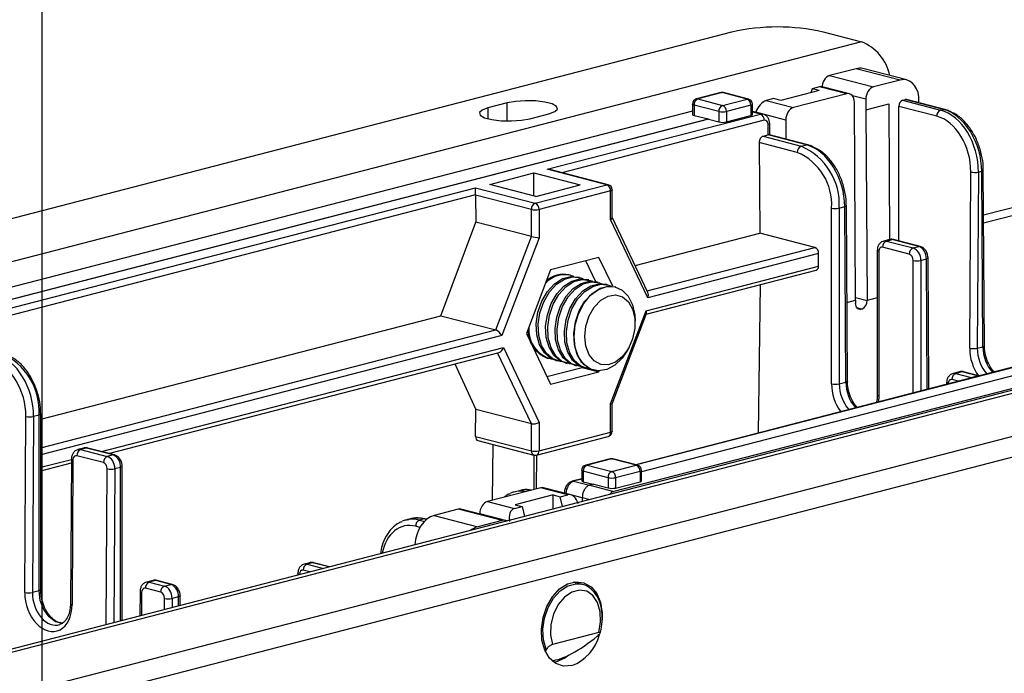
# Model space of a CAD drawing. Extents: x 0 to 5940, y 0 to 4200.
# Drawn here: x 878 to 969, y 3003 to 3063 of the extents above; entities that cross this region are included whole.
import ezdxf

# ---------------------------------------------------------------- set-up
doc = ezdxf.new("R2010")
doc.units = 0
doc.header["$LTSCALE"] = 20
doc.layers.get('0').update_dxf_attribs({"linetype": 'CONTINUOUS'})
doc.layers.add('DOLD_REFERENS_RAM___LINJER', color=1, linetype='CONTINUOUS')

msp = doc.modelspace()

# ---------------------------------------------------------------- linework, layer by layer
at = {"color": 7, "linetype": 'CONTINUOUS'}
for p, q in [((570.675, 2965.457), (944.028, 3062.088)), ((952.513, 3062.088), (956.048, 3061.172)), ((956.048, 3061.172), (574.211, 2962.346)), ((955.571, 3058.682), (953.097, 3058.042)), ((959.637, 3057.63), (955.571, 3058.682)), ((960.265, 3057.635), (956.199, 3058.687)), ((953.097, 3058.042), (957.162, 3056.989)), ((959.637, 3057.63), (957.162, 3056.989)), ((943.014, 3056.457), (940.751, 3055.871)), ((943.139, 3056.456), (940.877, 3055.87)), ((945.437, 3055.861), (943.139, 3056.456)), ((945.563, 3055.862), (943.265, 3056.457)), ((952.124, 3056.646), (948.588, 3055.731)), ((951.47, 3056.816), (951.366, 3056.45)), ((952.177, 3056.999), (951.47, 3056.816)), ((952.124, 3056.646), (951.47, 3056.816)), ((954.688, 3056.349), (952.177, 3056.999)), ((954.939, 3056.351), (952.411, 3057.005)), ((923.168, 3055.499), (921.4, 3055.042)), ((940.877, 3055.87), (943.175, 3055.276)), ((943.175, 3055.276), (945.437, 3055.861)), ((947.935, 3055.9), (947.228, 3055.717)), ((947.228, 3055.717), (949.738, 3055.068)), ((948.588, 3055.731), (947.935, 3055.9)), ((954.688, 3056.349), (949.738, 3055.068)), ((955.518, 3037.182), (955.401, 3055.564)), ((956.462, 3055.839), (956.468, 3054.871)), ((959.869, 3055.752), (960.122, 3055.817)), ((959.869, 3055.752), (963.404, 3054.837)), ((963.658, 3054.902), (960.122, 3055.817)), ((963.783, 3054.903), (960.248, 3055.818)), ((940.377, 3054.75), (874.312, 3037.651)), ((940.377, 3055.387), (940.377, 3054.429)), ((942.821, 3054.701), (940.523, 3055.296)), ((940.523, 3055.296), (940.523, 3054.34)), ((942.821, 3054.701), (942.821, 3053.735)), ((945.791, 3055.287), (943.528, 3054.701)), ((943.528, 3054.701), (943.528, 3053.735)), ((945.791, 3055.287), (945.791, 3054.321)), ((945.937, 3054.412), (945.937, 3055.378)), ((946.935, 3054.461), (945.937, 3054.719)), ((949.037, 3053.917), (946.263, 3054.635)), ((946.263, 3054.635), (946.263, 3054.635)), ((956.468, 3054.871), (958.589, 3055.42)), ((956.468, 3054.871), (956.579, 3037.166)), ((958.589, 3055.42), (958.669, 3042.804)), ((958.589, 3055.42), (958.668, 3042.804)), ((959.518, 3042.688), (959.518, 3055.181)), ((963.051, 3054.266), (959.518, 3055.181)), ((963.404, 3054.837), (963.658, 3054.902)), ((875.13, 3036.745), (941.849, 3054.013)), ((941.849, 3053.987), (875.13, 3036.719)), ((925.289, 3054.035), (927.057, 3054.492)), ((926.899, 3049.338), (946.684, 3054.459)), ((940.523, 3054.34), (941.849, 3054.013)), ((941.849, 3054.013), (941.849, 3053.987)), ((941.849, 3053.987), (942.821, 3053.735)), ((943.528, 3053.735), (945.791, 3054.321)), ((949.037, 3053.917), (949.048, 3052.136)), ((947.407, 3052.526), (947.394, 3053.501)), ((947.554, 3052.523), (947.541, 3053.594)), ((946.571, 3051.825), (946.625, 3043.409)), ((950.104, 3050.911), (946.571, 3051.825)), ((946.922, 3052.401), (947.407, 3052.526)), ((946.922, 3052.401), (950.457, 3051.486)), ((950.945, 3051.612), (947.41, 3052.527)), ((951.071, 3051.613), (947.511, 3052.534)), ((950.457, 3051.486), (950.945, 3051.612)), ((932.423, 3047.908), (926.899, 3049.338)), ((932.548, 3047.909), (927.149, 3049.307)), ((966.101, 3032.738), (966.205, 3049.089)), ((966.912, 3049.085), (966.808, 3032.734)), ((966.912, 3049.085), (967.221, 3049.165)), ((967.325, 3032.868), (967.221, 3049.165)), ((967.472, 3032.963), (967.368, 3049.259)), ((921.562, 3047.94), (925.657, 3049)), ((925.657, 3049), (929.948, 3047.89)), ((925.657, 3046.88), (925.657, 3049)), ((872.188, 3035.178), (920.257, 3047.619)), ((920.257, 3047.619), (925.782, 3046.189)), ((920.257, 3046.957), (920.257, 3047.619)), ((925.852, 3046.83), (921.562, 3047.94)), ((925.782, 3046.189), (932.423, 3047.908)), ((925.852, 3046.83), (929.948, 3047.89)), ((932.777, 3047.334), (926.135, 3045.615)), ((932.777, 3044.693), (932.777, 3047.334)), ((932.923, 3044.876), (932.923, 3047.425)), ((920.257, 3046.957), (872.541, 3034.607)), ((920.257, 3046.953), (920.273, 3044.438)), ((925.428, 3045.615), (920.257, 3046.953)), ((925.428, 3043.104), (925.428, 3045.615)), ((926.135, 3045.615), (926.135, 3042.975)), ((953.286, 3029.417), (953.286, 3045.741)), ((953.993, 3045.741), (954.509, 3045.874)), ((953.993, 3045.741), (953.993, 3029.417)), ((954.613, 3029.578), (954.509, 3045.874)), ((954.759, 3029.673), (954.655, 3045.969)), ((970.922, 3045.988), (967.394, 3045.075)), ((936.233, 3037.41), (932.777, 3044.693)), ((936.246, 3037.894), (932.923, 3044.898)), ((970.424, 3045.127), (967.399, 3044.344)), ((917.017, 3035.745), (920.273, 3044.438)), ((925.428, 3043.104), (920.273, 3044.438)), ((1025.05, 3043.063), (643.212, 2944.236)), ((644.214, 2944.227), (1026.052, 3043.054)), ((922.121, 3034.424), (925.428, 3043.104)), ((926.135, 3042.975), (922.679, 3033.902)), ((935.051, 3040.413), (946.625, 3043.409)), ((951.73, 3042.087), (946.625, 3043.409)), ((958.658, 3042.815), (958.126, 3042.677)), ((958.377, 3042.675), (958.908, 3042.813)), ((958.377, 3042.675), (960.852, 3042.035)), ((961.383, 3042.172), (958.908, 3042.813)), ((961.508, 3042.173), (959.033, 3042.814)), ((957.523, 3041.801), (957.523, 3028.374)), ((960.498, 3041.46), (958.023, 3042.101)), ((960.852, 3042.035), (961.383, 3042.172)), ((931.701, 3041.164), (927.21, 3040.002)), ((931.413, 3038.895), (930.486, 3040.849)), ((932.976, 3038.478), (931.701, 3041.164)), ((952.083, 3041.513), (936.233, 3037.41)), ((952.083, 3040.354), (952.083, 3041.513)), ((957.67, 3041.709), (957.67, 3028.283)), ((961.559, 3040.886), (962.093, 3041.024)), ((962.317, 3028.949), (962.24, 3041.119)), ((1029.588, 3039.943), (656.235, 2943.312)), ((927.21, 3040.002), (924.965, 3034.108)), ((936.069, 3036.209), (952.083, 3040.354)), ((936.091, 3035.881), (951.855, 3039.961)), ((929.023, 3039.514), (928.902, 3039.545)), ((929.893, 3039.289), (929.707, 3039.337)), ((930.763, 3039.063), (930.577, 3039.112)), ((931.634, 3038.838), (931.447, 3038.886)), ((932.504, 3038.613), (932.317, 3038.661)), ((1007.562, 3038.702), (933.066, 3019.421)), ((933.228, 3038.426), (933.188, 3038.436)), ((1002.023, 3038.439), (935.658, 3021.262)), ((946.645, 3038.613), (946.469, 3024.847)), ((1029.588, 3038.011), (656.235, 2941.38)), ((955.518, 3037.182), (955.518, 3036.892)), ((956.084, 3036.362), (956.013, 3036.344)), ((879.893, 3026.137), (917.017, 3035.745)), ((917.017, 3035.745), (922.121, 3034.424)), ((932.777, 3027.566), (936.069, 3036.209)), ((932.923, 3027.565), (936.113, 3035.938)), ((935.054, 3035.033), (935.054, 3035.285)), ((924.965, 3034.108), (927.21, 3029.376)), ((922.842, 3032.786), (926.135, 3025.847)), ((934.344, 3032.541), (934.466, 3032.762)), ((977.169, 3032.793), (935.125, 3021.911)), ((966.808, 3032.734), (967.325, 3032.868)), ((886.177, 3022.963), (922.423, 3032.344)), ((926.898, 3031.8), (927.018, 3031.769)), ((918.327, 3031.283), (920.283, 3027.049)), ((926.87, 3030.094), (930.146, 3030.941)), ((927.702, 3031.592), (927.889, 3031.544)), ((928.572, 3031.367), (928.759, 3031.319)), ((929.443, 3031.142), (929.629, 3031.093)), ((930.146, 3030.941), (930.155, 3030.965)), ((930.146, 3030.941), (931.701, 3030.539)), ((930.313, 3030.916), (930.499, 3030.868)), ((927.21, 3029.376), (931.701, 3030.539)), ((931.183, 3030.691), (931.223, 3030.681)), ((931.701, 3030.539), (931.733, 3030.621)), ((965.16, 3030.542), (964.561, 3030.387)), ((965.411, 3030.54), (964.812, 3030.384)), ((964.812, 3030.384), (966.226, 3030.018)), ((966.825, 3030.174), (965.411, 3030.54)), ((966.95, 3030.175), (965.536, 3030.541)), ((966.226, 3030.018), (966.825, 3030.174)), ((953.993, 3029.417), (954.613, 3029.578)), ((963.958, 3029.51), (963.958, 3029.373)), ((932.777, 3024.925), (932.777, 3027.566)), ((932.923, 3025.016), (932.923, 3027.565)), ((878.419, 3010.045), (878.524, 3026.395)), ((879.231, 3026.391), (879.127, 3010.041)), ((879.747, 3026.525), (879.231, 3026.391)), ((879.747, 3010.201), (879.747, 3026.525)), ((879.893, 3010.293), (879.893, 3026.616)), ((920.25, 3024.546), (920.283, 3027.049)), ((925.428, 3025.717), (920.283, 3027.049)), ((925.428, 3023.206), (925.428, 3025.717)), ((926.135, 3025.847), (926.135, 3023.206)), ((920.25, 3024.546), (925.428, 3023.206)), ((925.907, 3022.813), (932.548, 3024.532)), ((926.135, 3023.206), (932.777, 3024.925)), ((920.473, 3024.155), (925.656, 3022.813)), ((921.862, 3023.795), (921.795, 3018.609)), ((885.721, 3022.11), (883.246, 3022.751)), ((883.88, 3023.461), (883.349, 3023.323)), ((884.131, 3023.459), (883.599, 3023.321)), ((883.599, 3023.321), (886.074, 3022.681)), ((886.606, 3022.818), (884.131, 3023.459)), ((886.731, 3022.819), (884.256, 3023.46)), ((886.606, 3022.818), (886.074, 3022.681)), ((925.667, 3022.811), (925.667, 3019.611)), ((925.891, 3019.669), (925.931, 3022.82)), ((879.893, 3021.336), (882.74, 3022.073)), ((882.743, 3022.449), (882.657, 3009.001)), ((882.889, 3022.359), (882.803, 3008.91)), ((887.313, 3021.669), (886.778, 3021.531)), ((887.459, 3007.452), (887.459, 3021.761)), ((932.734, 3022.465), (930.472, 3021.879)), ((932.86, 3022.464), (930.597, 3021.878)), ((930.597, 3021.878), (932.895, 3021.283)), ((935.158, 3021.869), (932.86, 3022.464)), ((932.895, 3021.283), (935.158, 3021.869)), ((935.283, 3021.87), (932.985, 3022.465)), ((930.097, 3021.395), (930.097, 3020.429)), ((932.541, 3020.709), (930.243, 3021.304)), ((930.243, 3021.304), (930.243, 3020.338)), ((935.511, 3021.295), (933.249, 3020.709)), ((935.511, 3021.295), (935.511, 3020.335)), ((935.658, 3020.428), (935.658, 3021.386)), ((930.097, 3020.61), (929.225, 3020.384)), ((930.243, 3020.338), (931.165, 3020.099)), ((931.216, 3020.112), (930.856, 3020.019)), ((930.856, 3020.019), (933.066, 3019.421)), ((931.216, 3020.112), (932.541, 3019.754)), ((932.541, 3020.709), (932.541, 3019.754)), ((933.249, 3020.709), (933.249, 3019.749)), ((933.249, 3019.749), (935.511, 3020.335)), ((926.297, 3019.774), (921.347, 3018.493)), ((924.324, 3019.503), (923.834, 3019.376)), ((927.446, 3019.11), (923.91, 3018.195)), ((928.807, 3019.124), (926.297, 3019.774)), ((929.074, 3019.122), (926.547, 3019.776)), ((927.446, 3019.11), (928.1, 3018.941)), ((927.446, 3017.801), (927.446, 3019.11)), ((928.1, 3018.941), (928.807, 3019.124)), ((928.327, 3018.029), (928.1, 3018.941)), ((928.494, 3019.337), (928.493, 3019.272)), ((921.347, 3018.493), (923.857, 3017.843)), ((923.857, 3017.843), (924.564, 3018.026)), ((923.91, 3018.195), (924.564, 3018.026)), ((924.564, 3018.026), (924.791, 3017.114)), ((930.149, 3018.879), (930.147, 3018.5)), ((918.644, 3017.793), (916.397, 3017.212)), ((916.397, 3017.212), (920.463, 3016.159)), ((922.709, 3016.741), (918.644, 3017.793)), ((922.96, 3016.743), (918.894, 3017.795)), ((920.634, 3017.345), (920.634, 3017.345)), ((914.208, 3016.885), (913.794, 3016.778)), ((915.459, 3016.873), (915.048, 3016.767)), ((915.707, 3016.843), (915.584, 3016.875)), ((922.709, 3016.741), (920.463, 3016.159)), ((904.857, 3012.816), (904.36, 3012.688)), ((905.107, 3012.814), (904.611, 3012.686)), ((906.707, 3012.434), (905.233, 3012.815)), ((903.754, 3011.814), (903.753, 3011.669)), ((890.315, 3011.17), (889.715, 3011.015)), ((890.565, 3011.168), (889.966, 3011.013)), ((889.966, 3011.013), (891.38, 3010.647)), ((891.98, 3010.802), (890.565, 3011.168)), ((892.105, 3010.803), (890.691, 3011.169)), ((891.38, 3010.647), (891.98, 3010.802)), ((930.131, 3010.801), (929.305, 3011.015)), ((929.437, 3011.037), (929.542, 3010.953)), ((929.607, 3010.943), (929.607, 3010.937)), ((879.747, 3010.201), (879.127, 3010.041)), ((889.11, 3010.141), (889.095, 3007.875)), ((891.027, 3010.077), (889.613, 3010.443)), ((892.687, 3009.653), (892.084, 3009.497)), ((892.833, 3008.843), (892.833, 3009.745)), ((931.677, 3006.33), (927.387, 3005.22)), ((927.446, 3003.62), (927.446, 3003.742)), ((927.764, 3003.625), (927.506, 3003.574))]:
    msp.add_line(p, q, dxfattribs=at)
at = {"color": 8, "linetype": 'CONTINUOUS'}
for p, q in [((923.168, 3053.828), (923.168, 3055.499)), ((956.462, 3055.839), (955.218, 3056.161)), ((921.4, 3055.042), (921.4, 3054.035)), ((946.684, 3054.459), (945.937, 3054.652)), ((947.038, 3053.889), (928.242, 3049.024)), ((936.168, 3038.06), (951.73, 3042.087)), ((960.852, 3028.57), (960.852, 3040.886)), ((961.559, 3040.886), (961.559, 3028.753)), ((962.171, 3028.911), (962.093, 3041.024)), ((954.713, 3036.974), (955.518, 3037.182)), ((955.516, 3037.441), (956.579, 3037.166)), ((957.523, 3037.411), (956.579, 3037.166)), ((956.084, 3036.362), (955.642, 3036.476)), ((955.685, 3036.428), (956.013, 3036.344)), ((879.893, 3023.495), (922.121, 3034.424)), ((922.679, 3033.902), (879.893, 3022.829)), ((885.533, 3023.129), (922.842, 3032.786)), ((977.42, 3032.824), (935.19, 3021.894)), ((925.428, 3025.717), (922.299, 3032.311)), ((966.226, 3030.018), (966.321, 3029.985)), ((964.104, 3029.419), (964.104, 3029.411)), ((965.051, 3029.656), (964.458, 3029.81)), ((957.67, 3028.283), (957.632, 3027.736)), ((879.893, 3021.67), (882.743, 3022.407)), ((887.313, 3007.414), (887.313, 3021.669)), ((885.979, 3007.069), (886.071, 3021.535)), ((886.778, 3021.531), (886.687, 3007.252)), ((930.097, 3020.576), (929.35, 3020.383)), ((929.35, 3020.383), (930.815, 3020.004)), ((928.64, 3019.243), (928.64, 3019.234)), ((930.149, 3018.853), (928.64, 3019.243)), ((930.149, 3018.879), (930.863, 3018.686)), ((923.159, 3016.692), (920.634, 3017.345)), ((915.09, 3016.095), (914.695, 3016.197)), ((915.048, 3016.767), (915.502, 3016.65)), ((915.677, 3016.817), (915.459, 3016.873)), ((904.611, 3012.686), (906.146, 3012.288)), ((906.643, 3012.417), (905.107, 3012.814)), ((903.9, 3011.723), (903.9, 3011.707)), ((904.867, 3011.957), (904.257, 3012.115)), ((889.256, 3010.051), (889.242, 3007.913)), ((891.371, 3008.464), (891.377, 3009.502)), ((892.084, 3009.497), (892.079, 3008.648)), ((892.687, 3008.805), (892.687, 3009.653))]:
    msp.add_line(p, q, dxfattribs=at)
at = {"color": 8, "linetype": 'CONTINUOUS', "flags": 128}
for points in [[(943.014, 3056.457), (943.07, 3056.465), (943.139, 3056.456)], [(943.265, 3056.457), (943.208, 3056.465), (943.139, 3056.456)], [(940.877, 3055.87), (940.808, 3055.879), (940.751, 3055.871)], [(945.563, 3055.862), (945.506, 3055.87), (945.437, 3055.861)], [(940.523, 3055.296), (940.461, 3055.315), (940.415, 3055.338), (940.386, 3055.362), (940.377, 3055.387)], [(945.937, 3055.378), (945.928, 3055.353), (945.899, 3055.329), (945.853, 3055.306), (945.791, 3055.287)], [(963.658, 3054.902), (963.726, 3054.911), (963.783, 3054.903)], [(947.541, 3053.594), (947.541, 3053.594), (947.531, 3053.568), (947.503, 3053.544), (947.456, 3053.521), (947.394, 3053.501)], [(951.071, 3051.613), (951.014, 3051.62), (950.945, 3051.612)], [(967.221, 3049.165), (967.283, 3049.185), (967.329, 3049.208), (967.358, 3049.233), (967.368, 3049.259), (967.368, 3049.259)], [(932.423, 3047.908), (932.492, 3047.917), (932.548, 3047.909)], [(932.923, 3047.425), (932.913, 3047.4), (932.885, 3047.376), (932.839, 3047.353), (932.777, 3047.334)], [(954.655, 3045.969), (954.655, 3045.969), (954.645, 3045.943), (954.617, 3045.918), (954.571, 3045.895), (954.509, 3045.874)], [(958.134, 3042.679), (958.239, 3042.692), (958.377, 3042.675)], [(957.67, 3041.709), (957.608, 3041.729), (957.561, 3041.751), (957.533, 3041.775), (957.523, 3041.801), (957.523, 3041.801)], [(961.508, 3042.173), (961.452, 3042.181), (961.383, 3042.172)], [(962.24, 3041.119), (962.24, 3041.118), (962.23, 3041.092), (962.202, 3041.067), (962.155, 3041.044), (962.093, 3041.024)], [(967.325, 3032.868), (967.388, 3032.889), (967.434, 3032.912), (967.462, 3032.937), (967.472, 3032.963), (967.472, 3032.963)], [(964.568, 3030.388), (964.674, 3030.402), (964.812, 3030.384)], [(966.95, 3030.175), (966.893, 3030.182), (966.825, 3030.174)], [(954.759, 3029.673), (954.759, 3029.672), (954.75, 3029.647), (954.721, 3029.622), (954.675, 3029.598), (954.613, 3029.578)], [(964.104, 3029.419), (964.042, 3029.438), (963.996, 3029.461), (963.968, 3029.485), (963.958, 3029.51), (963.958, 3029.51)], [(957.67, 3028.283), (957.608, 3028.302), (957.561, 3028.325), (957.533, 3028.349), (957.523, 3028.374)], [(879.893, 3026.616), (879.883, 3026.591), (879.855, 3026.567), (879.809, 3026.544), (879.747, 3026.525)], [(932.923, 3025.016), (932.913, 3024.991), (932.885, 3024.967), (932.839, 3024.944), (932.777, 3024.925)], [(884.131, 3023.459), (883.993, 3023.476), (883.88, 3023.461)], [(884.256, 3023.46), (884.2, 3023.467), (884.131, 3023.459)], [(886.731, 3022.819), (886.675, 3022.827), (886.606, 3022.818)], [(882.743, 3022.449), (882.743, 3022.449), (882.752, 3022.424), (882.781, 3022.4), (882.827, 3022.378), (882.889, 3022.359)], [(887.459, 3021.761), (887.449, 3021.736), (887.421, 3021.711), (887.375, 3021.689), (887.313, 3021.669)], [(930.472, 3021.879), (930.528, 3021.887), (930.597, 3021.878)], [(932.86, 3022.464), (932.791, 3022.472), (932.734, 3022.465)], [(932.86, 3022.464), (932.929, 3022.472), (932.985, 3022.465)], [(935.158, 3021.869), (935.227, 3021.878), (935.283, 3021.87)], [(930.243, 3021.304), (930.181, 3021.323), (930.135, 3021.346), (930.107, 3021.37), (930.097, 3021.395)], [(935.658, 3021.386), (935.648, 3021.361), (935.62, 3021.337), (935.574, 3021.314), (935.511, 3021.295)], [(929.35, 3020.383), (929.282, 3020.391), (929.225, 3020.384)], [(928.64, 3019.243), (928.578, 3019.263), (928.532, 3019.286), (928.503, 3019.311), (928.494, 3019.336), (928.494, 3019.337)], [(915.584, 3016.875), (915.527, 3016.882), (915.459, 3016.873)], [(903.9, 3011.723), (903.838, 3011.743), (903.792, 3011.765), (903.764, 3011.789), (903.754, 3011.813), (903.754, 3011.814)], [(890.565, 3011.168), (890.427, 3011.185), (890.315, 3011.17)], [(890.691, 3011.169), (890.634, 3011.177), (890.565, 3011.168)], [(892.105, 3010.803), (892.049, 3010.811), (891.98, 3010.802)], [(926.815, 3004.763), (926.557, 3005.641), (926.495, 3006.63), (926.637, 3007.656), (926.97, 3008.642), (927.47, 3009.513), (928.099, 3010.204), (928.809, 3010.663), (929.547, 3010.854), (930.101, 3010.808)], [(879.893, 3010.293), (879.883, 3010.267), (879.855, 3010.243), (879.809, 3010.221), (879.747, 3010.201)], [(881.933, 3007.169), (881.904, 3007.169), (881.266, 3007.335), (880.666, 3007.788), (880.177, 3008.476), (879.857, 3009.313), (879.747, 3010.201)], [(889.11, 3010.141), (889.11, 3010.141), (889.119, 3010.116), (889.148, 3010.092), (889.194, 3010.07), (889.256, 3010.051)], [(882.657, 3009.001), (882.657, 3009), (882.667, 3008.976), (882.695, 3008.952), (882.741, 3008.93), (882.803, 3008.91)], [(892.833, 3009.745), (892.824, 3009.719), (892.795, 3009.695), (892.749, 3009.673), (892.687, 3009.653)]]:
    msp.add_lwpolyline(points, dxfattribs=at)
at = {"color": 7, "linetype": 'CONTINUOUS', "flags": 128}
for points in [[(927.057, 3054.492), (927.605, 3054.695), (927.852, 3054.934), (927.769, 3055.18), (927.365, 3055.404), (926.69, 3055.579), (925.824, 3055.683), (924.873, 3055.705), (923.95, 3055.641), (923.168, 3055.499)], [(921.4, 3055.042), (920.852, 3054.839), (920.605, 3054.6), (920.688, 3054.354), (921.092, 3054.13), (921.767, 3053.955), (922.633, 3053.851), (923.584, 3053.829), (924.507, 3053.893), (925.289, 3054.035)], [(945.791, 3054.321), (945.853, 3054.34), (945.899, 3054.363), (945.928, 3054.387), (945.937, 3054.412)], [(959.033, 3042.814), (958.977, 3042.821), (958.908, 3042.813)], [(958.023, 3042.101), (957.954, 3042.109), (957.888, 3042.099), (957.827, 3042.07), (957.773, 3042.024), (957.729, 3041.962), (957.697, 3041.887), (957.677, 3041.802), (957.67, 3041.709)], [(927.702, 3031.592), (927.235, 3031.783), (926.637, 3032.292), (926.193, 3033.037), (925.935, 3033.962), (925.883, 3034.998), (926.039, 3036.069), (926.394, 3037.095), (926.919, 3038), (927.578, 3038.717), (928.319, 3039.193), (929.09, 3039.392), (929.707, 3039.337)], [(928.239, 3031.488), (928.128, 3031.498), (927.421, 3031.735), (926.824, 3032.244), (926.38, 3032.989), (926.122, 3033.913), (926.069, 3034.95), (926.226, 3036.02), (926.58, 3037.046), (927.106, 3037.951), (927.764, 3038.668), (928.506, 3039.144), (929.276, 3039.344), (930.018, 3039.252), (930.227, 3039.168)], [(928.572, 3031.367), (928.105, 3031.558), (927.508, 3032.067), (927.063, 3032.812), (926.805, 3033.737), (926.753, 3034.773), (926.91, 3035.843), (927.264, 3036.869), (927.79, 3037.774), (928.448, 3038.492), (929.19, 3038.967), (929.96, 3039.167), (930.577, 3039.112)], [(929.109, 3031.263), (928.998, 3031.273), (928.292, 3031.509), (927.694, 3032.019), (927.25, 3032.764), (926.992, 3033.688), (926.939, 3034.724), (927.096, 3035.795), (927.45, 3036.821), (927.976, 3037.726), (928.634, 3038.443), (929.376, 3038.919), (930.146, 3039.118), (930.888, 3039.027), (931.097, 3038.942)], [(929.443, 3031.142), (928.975, 3031.333), (928.378, 3031.842), (927.934, 3032.587), (927.676, 3033.511), (927.623, 3034.547), (927.78, 3035.618), (928.134, 3036.644), (928.66, 3037.549), (929.318, 3038.266), (930.06, 3038.742), (930.83, 3038.941), (931.447, 3038.886)], [(929.979, 3031.037), (929.868, 3031.048), (929.162, 3031.284), (928.564, 3031.794), (928.12, 3032.538), (927.862, 3033.463), (927.81, 3034.499), (927.966, 3035.57), (928.321, 3036.596), (928.846, 3037.501), (929.505, 3038.218), (930.246, 3038.694), (931.017, 3038.893), (931.758, 3038.801), (931.967, 3038.717)], [(930.313, 3030.916), (929.846, 3031.107), (929.248, 3031.617), (928.804, 3032.361), (928.546, 3033.286), (928.493, 3034.322), (928.65, 3035.393), (929.004, 3036.419), (929.53, 3037.324), (930.188, 3038.041), (930.93, 3038.517), (931.7, 3038.716), (932.317, 3038.661)], [(930.833, 3030.813), (930.739, 3030.823), (930.032, 3031.059), (929.435, 3031.568), (928.99, 3032.313), (928.732, 3033.238), (928.68, 3034.274), (928.837, 3035.345), (929.191, 3036.371), (929.717, 3037.276), (930.375, 3037.993), (931.117, 3038.469), (931.887, 3038.668), (932.629, 3038.576), (932.837, 3038.492)], [(931.183, 3030.691), (930.716, 3030.882), (930.118, 3031.391), (929.674, 3032.136), (929.416, 3033.061), (929.364, 3034.097), (929.52, 3035.168), (929.875, 3036.194), (930.401, 3037.099), (931.059, 3037.816), (931.8, 3038.292), (932.571, 3038.491), (933.188, 3038.436)], [(929.397, 3033.821), (929.502, 3034.891), (929.809, 3035.935), (930.295, 3036.877), (930.924, 3037.647), (931.65, 3038.187), (932.419, 3038.458), (933.173, 3038.439), (933.857, 3038.132), (934.42, 3037.559), (934.82, 3036.764), (935.028, 3035.805), (935.054, 3035.285)], [(930.374, 3033.821), (930.478, 3034.79), (930.78, 3035.727), (931.255, 3036.549), (931.859, 3037.181), (932.539, 3037.569), (933.235, 3037.678), (933.884, 3037.498), (934.429, 3037.045), (934.822, 3036.36), (935.028, 3035.502), (935.028, 3034.549), (934.822, 3033.586), (934.429, 3032.697), (933.884, 3031.961), (933.235, 3031.445), (932.539, 3031.194), (931.859, 3031.23), (931.255, 3031.55), (930.78, 3032.126), (930.478, 3032.906), (930.374, 3033.821)], [(956.013, 3036.344), (955.917, 3036.332), (955.824, 3036.346), (955.738, 3036.386), (955.663, 3036.451), (955.602, 3036.538), (955.556, 3036.643), (955.528, 3036.762), (955.518, 3036.892)], [(934.344, 3032.541), (933.857, 3031.819), (933.173, 3031.158), (932.419, 3030.748), (931.65, 3030.621), (930.924, 3030.786), (930.295, 3031.23), (929.809, 3031.92), (929.502, 3032.806), (929.397, 3033.821)], [(965.536, 3030.541), (965.479, 3030.548), (965.411, 3030.54)], [(964.458, 3029.81), (964.389, 3029.819), (964.323, 3029.808), (964.262, 3029.779), (964.208, 3029.733), (964.164, 3029.671), (964.131, 3029.596), (964.111, 3029.511), (964.104, 3029.419)], [(930.097, 3020.429), (930.107, 3020.404), (930.135, 3020.38), (930.181, 3020.357), (930.243, 3020.338)], [(925.378, 3019.536), (924.887, 3019.578), (924.324, 3019.503)], [(905.233, 3012.815), (905.176, 3012.823), (905.107, 3012.814)], [(929.178, 3003.259), (928.415, 3003.204), (927.709, 3003.441), (927.111, 3003.95), (926.667, 3004.695), (926.409, 3005.62), (926.357, 3006.656), (926.513, 3007.726), (926.868, 3008.752), (927.393, 3009.658), (928.052, 3010.375), (928.793, 3010.85), (929.564, 3011.05), (930.305, 3010.958), (930.963, 3010.581), (931.489, 3009.949), (931.843, 3009.106), (932, 3008.116), (931.994, 3007.481)], [(931.677, 3006.33), (931.854, 3007.31), (931.817, 3008.265), (931.572, 3009.106), (931.139, 3009.758), (930.559, 3010.159), (929.885, 3010.273), (929.179, 3010.09), (928.505, 3009.627), (927.925, 3008.926), (927.492, 3008.051), (927.246, 3007.082), (927.21, 3006.109), (927.387, 3005.22)], [(928.89, 3004.235), (928.527, 3003.965), (927.764, 3003.625)]]:
    msp.add_lwpolyline(points, dxfattribs=at)
at = {"color": 7, "linetype": 'CONTINUOUS'}
for centre, radius, start, end in [((948.27, 3043.076), 19.479, 77.4196, 102.5804), ((954.554, 3057.244), 4.203, 10.98735, 69.16796), ((943.139, 3055.973), 0.5, 75.48918, 104.51082), ((940.877, 3055.387), 0.5, 104.51082, 180), ((941.108, 3055.332), 0.586, 113.25501, 183.52509), ((945.206, 3055.323), 0.586, 356.47491, 66.74499), ((945.437, 3055.378), 0.5, 0, 75.48918), ((943.406, 3054.737), 0.586, 113.25501, 183.52509), ((943.175, 3056.285), 1.623, 257.4196, 282.5804), ((942.943, 3054.737), 0.586, 356.47491, 66.74499), ((963.635, 3054.299), 0.585, 113.21247, 183.192), ((943.175, 3055.319), 1.623, 257.4196, 282.5804), ((946.454, 3053.921), 0.585, 356.808, 66.78753), ((950.689, 3050.947), 0.586, 113.25501, 183.52509), ((948.021, 3046.065), 5.274, 356.47491, 66.74499), ((948.143, 3046.101), 5.86, 356.47491, 66.74499), ((966.568, 3050.709), 1.66, 257.36442, 281.95201), ((932.192, 3047.37), 0.586, 356.47491, 66.74499), ((932.423, 3047.425), 0.5, 0, 75.48918), ((926.013, 3045.651), 0.586, 113.25501, 183.52509), ((925.782, 3047.199), 1.623, 257.4196, 282.5804), ((925.55, 3045.651), 0.586, 356.47491, 66.74499), ((953.639, 3047.325), 1.623, 257.4196, 282.5804), ((958.608, 3042.137), 0.586, 113.25501, 183.52509), ((951.498, 3041.549), 0.586, 356.47491, 66.74499), ((961.083, 3041.496), 0.586, 113.25501, 183.52509), ((960.389, 3040.958), 1.172, 356.47491, 66.74499), ((960.267, 3040.922), 0.586, 356.47491, 66.74499), ((961.205, 3042.47), 1.623, 257.4196, 282.5804), ((951.73, 3040.296), 0.358, 290.42385, 9.21846), ((928.505, 3037.199), 2.353, 68.78109, 138.82373), ((928.414, 3037.273), 2.324, 77.85472, 133.52576), ((955.76, 3037.116), 0.82, 293.25501, 3.52509), ((927.951, 3034.455), 2.856, 180.10872, 248.35796), ((927.932, 3034.408), 2.753, 173.62647, 258.19694), ((966.464, 3034.359), 1.66, 257.36442, 281.95201), ((873.897, 3026.885), 5.86, 356.47491, 66.74499), ((965.043, 3029.846), 0.586, 113.25501, 183.52509), ((953.639, 3031.002), 1.623, 257.4196, 282.5804), ((878.887, 3028.016), 1.66, 257.36442, 281.95201), ((932.423, 3025.016), 0.5, 284.51082, 0), ((883.83, 3022.784), 0.585, 113.21247, 183.192), ((886.305, 3022.143), 0.585, 113.21247, 183.192), ((886.143, 3021.741), 1.172, 356.47491, 66.74499), ((925.782, 3024.79), 1.623, 257.4196, 282.5804), ((925.782, 3023.297), 0.5, 255.48918, 284.51082), ((930.597, 3021.395), 0.5, 104.51082, 180), ((930.828, 3021.34), 0.586, 113.25501, 183.52509), ((932.86, 3021.981), 0.5, 75.48918, 104.51082), ((934.926, 3021.331), 0.586, 356.47491, 66.74499), ((935.158, 3021.386), 0.5, 0, 75.48918), ((886.434, 3023.155), 1.66, 257.36442, 281.95201), ((933.126, 3020.745), 0.586, 113.25501, 183.52509), ((932.664, 3020.745), 0.586, 356.47491, 66.74499), ((932.895, 3022.293), 1.623, 257.4196, 282.5804), ((915.279, 3016.23), 0.585, 113.21247, 183.192), ((904.841, 3012.148), 0.585, 113.21247, 183.192), ((890.197, 3010.475), 0.585, 113.21247, 183.192), ((891.517, 3009.725), 1.172, 356.47491, 66.74499), ((878.783, 3011.665), 1.66, 257.36442, 281.95201), ((891.611, 3010.109), 0.585, 113.21247, 183.192), ((891.741, 3011.122), 1.66, 257.36442, 281.95201), ((927.678, 3007.169), 4.188, 290.99325, 345.79111)]:
    msp.add_arc(centre, radius, start, end, dxfattribs=at)
at = {"color": 8, "linetype": 'CONTINUOUS'}
for centre, radius, start, end in [((966.333, 3029.651), 0.383, 106.28886, 135.99033), ((957.653, 3029.419), 4.368, 180.0168, 216.33292), ((957.583, 3029.402), 3.59, 179.75893, 221.42851), ((932.401, 3024.881), 0.378, 292.94397, 6.69833), ((925.804, 3023.162), 0.378, 173.30167, 247.05603), ((925.782, 3023.149), 0.358, 290.42385, 9.21846)]:
    msp.add_arc(centre, radius, start, end, dxfattribs=at)
at = {"color": 7, "linetype": 'CONTINUOUS'}
for centre, major_axis, ratio, start_param, end_param in [((955.587, 3056.263), (0.599, 2.427), 0.685225, 6.275485, 6.637704), ((953.103, 3057.074), (0.24, 0.971), 0.685225, 0.354518, 1.925315), ((959.653, 3055.211), (0.599, 2.427), 0.685225, 5.238192, 6.637704), ((951.92, 3056.099), (0.592, 0.86), 0.539895, 0.194285, 0.556503), ((954.694, 3055.381), (0.24, 0.971), 0.685225, 5.066907, 6.637704), ((957.169, 3056.022), (0.24, 0.971), 0.685225, 0.354518, 1.925315), ((946.97, 3054.818), (0.592, 0.86), 0.539895, 0.556503, 2.1273), ((959.872, 3055.268), (0.12, 0.485), 0.685225, 0.354518, 1.916588), ((960.125, 3055.333), (0.12, 0.485), 0.685225, 6.275485, 6.637704), ((961.104, 3071.943), (-0.212, 33.26), 0.006388, 4.195983, 4.214986), ((949.744, 3054.1), (0.24, 0.971), 0.685225, 0.354518, 1.925315), ((963.377, 3050), (-1.204, 4.853), 0.685008, 4.357095, 5.927891), ((963.686, 3050.08), (-1.301, 4.828), 0.680943, 4.343359, 5.914156), ((940.877, 3054.432), (0.5, 0.003), 0.252849, 3.139983, 3.925381), ((947.041, 3053.405), (0.12, 0.485), 0.685225, 5.075634, 6.637704), ((963.023, 3049.912), (-1.079, 4.369), 0.685225, 4.357871, 5.928667), ((946.925, 3051.917), (0.12, 0.485), 0.685225, 0.354518, 1.925315), ((947.053, 3052.618), (0.5, 0), 0.258799, 5.497825, 5.506476), ((947.059, 3052.135), (0.484, 0.38), 0.277489, 0.208899, 0.571117), ((950.973, 3046.789), (-1.301, 4.828), 0.680943, 4.343359, 5.914156), ((926.899, 3048.855), (0.707, 0), 0.683013, 1.208578, 1.570796), ((920.611, 3047.045), (0.12, 0.485), 0.685225, 1.916588, 1.925315), ((932.423, 3044.785), (0.498, 0.112), 0.42434, 5.402497, 6.187895), ((925.782, 3043.066), (0.5, -0.092), 0.073336, 3.940487, 5.511283), ((961.386, 3041.207), (-0.256, 0.967), 0.681872, 4.346373, 5.917169), ((935.879, 3037.502), (0.244, 0.522), 0.627888, 4.828689, 5.804667), ((935.716, 3036.301), (-0.366, 0.409), 0.443294, 3.366678, 4.125085), ((922.325, 3033.994), (-0.366, 0.409), 0.443294, 4.125085, 5.695881), ((922.489, 3032.877), (0.244, 0.522), 0.627888, 3.620111, 4.828689), ((875.695, 3027.306), (-1.204, 4.853), 0.685008, 4.357095, 5.927891), ((875.342, 3027.219), (-1.079, 4.369), 0.685225, 4.357871, 5.928667), ((932.423, 3027.657), (0.5, -0.092), 0.073336, 5.511283, 6.26969), ((925.782, 3025.938), (0.498, 0.112), 0.42434, 3.831701, 5.402497), ((920.604, 3024.637), (0.136, 0.481), 0.678316, 1.947996, 3.156574), ((883.243, 3022.267), (-0.12, 0.485), 0.685225, 5.928667, 7.499463), ((886.071, 3021.714), (-0.245, 0.969), 0.684131, 4.354004, 5.9248), ((885.718, 3021.627), (-0.12, 0.485), 0.685225, 4.357871, 5.928667), ((929.347, 3019.418), (0.256, 0.967), 0.681872, 0.366016, 1.928086), ((935.158, 3020.431), (0.5, -0.003), 0.264769, 5.499484, 6.284882), ((925.061, 3014.529), (-1.204, 4.853), 0.685008, 0.006924, 0.113853), ((926.29, 3018.81), (0.261, 0.965), 0.680709, 0.007561, 0.369779), ((929.064, 3018.092), (-0.249, 1.035), 0.686312, 4.724046, 6.294842), ((932.895, 3019.845), (0.5, -0.003), 0.264769, 3.928688, 5.499484), ((933.059, 3018.457), (0.261, 0.965), 0.680709, 0.369779, 0.965028), ((921.341, 3017.528), (0.261, 0.965), 0.680709, 0.369779, 1.940576), ((916.382, 3014.801), (0.653, 2.413), 0.680709, 0.369779, 1.883789), ((918.637, 3016.829), (0.261, 0.965), 0.680709, 0.007561, 0.369779), ((924.114, 3016.811), (-0.249, 1.035), 0.686312, 0.011657, 1.582453), ((915.02, 3011.93), (-1.204, 4.853), 0.685008, 0.006924, 0.113853), ((915.486, 3012.051), (-1.301, 4.828), 0.680943, 5.914156, 6.276374), ((922.703, 3015.777), (0.261, 0.965), 0.680709, 6.057716, 6.652965), ((920.448, 3013.749), (0.653, 2.413), 0.680709, 0.369779, 0.742874), ((904.254, 3011.632), (-0.12, 0.485), 0.685225, 5.928667, 7.499463), ((880.611, 3009.478), (-0.743, 3.01), 0.685225, 1.216278, 4.357871), ((889.61, 3009.959), (-0.12, 0.485), 0.685225, 5.928667, 7.499463), ((891.024, 3009.593), (-0.12, 0.485), 0.685225, 4.357871, 5.928667), ((891.377, 3009.68), (-0.245, 0.969), 0.684131, 4.354004, 5.9248), ((930.434, 3006.797), (3.676, 2.885), 0.283656, 3.518247, 4.791651), ((930.434, 3006.797), (3.676, 2.885), 0.283656, 2.642525, 2.739454)]:
    msp.add_ellipse(centre, major_axis=major_axis, ratio=ratio, start_param=start_param, end_param=end_param, dxfattribs=at)
at = {"color": 8, "linetype": 'CONTINUOUS'}
for centre, major_axis, ratio, start_param, end_param in [((946.687, 3053.492), (0.245, 0.969), 0.684131, 6.26635, 6.641571), ((958.911, 3041.847), (-0.256, 0.967), 0.681872, 5.917169, 6.279387), ((968.293, 3032.171), (-0.743, 3.01), 0.685225, 1.216278, 2.129224), ((968.646, 3032.258), (-0.618, 2.526), 0.68564, 1.217774, 2.251766), ((969.164, 3032.392), (-0.685, 2.508), 0.680256, 1.199579, 2.233571), ((965.414, 3029.574), (-0.256, 0.967), 0.681872, 5.917169, 6.279387), ((956.451, 3029.102), (-0.685, 2.508), 0.680256, 1.199579, 2.233571), ((883.596, 3022.355), (-0.245, 0.969), 0.684131, 5.9248, 6.296511), ((925.061, 3014.529), (-1.204, 4.853), 0.685008, 5.984195, 6.290109), ((914.667, 3011.843), (-1.079, 4.369), 0.685225, 5.928667, 7.254912), ((915.02, 3011.93), (-1.204, 4.853), 0.685008, 5.927891, 6.290109), ((904.607, 3011.719), (-0.245, 0.969), 0.684131, 5.9248, 6.296511), ((905.11, 3011.849), (-0.256, 0.967), 0.681872, 5.917169, 6.279387), ((889.963, 3010.046), (-0.245, 0.969), 0.684131, 5.9248, 6.296511), ((880.965, 3009.565), (-0.618, 2.526), 0.68564, 1.217774, 3.193418)]:
    msp.add_ellipse(centre, major_axis=major_axis, ratio=ratio, start_param=start_param, end_param=end_param, dxfattribs=at)
at = {"color": 7, "linetype": 'CONTINUOUS'}
for points, knots in [([(964.397, 3054.643), (964.271, 3054.714), (964.07, 3054.827), (963.86, 3054.883), (963.783, 3054.903)], [0, 0, 0, 0, 0.632183, 1, 1, 1, 1]), ([(967.368, 3049.259), (967.361, 3049.453), (967.343, 3050.011), (967.171, 3050.947), (966.805, 3052.011), (966.28, 3052.985), (965.62, 3053.805), (964.98, 3054.379), (964.548, 3054.574), (964.397, 3054.643)], [0, 0, 0, 0, 0.087362, 0.2512128, 0.4153566, 0.5798502, 0.7449198, 0.9106849, 1, 1, 1, 1]), ([(947.541, 3053.594), (947.532, 3053.694), (947.513, 3053.907), (947.37, 3054.182), (947.169, 3054.38), (947.01, 3054.428), (946.945, 3054.447)], [0, 0, 0, 0, 0.260289, 0.554036, 0.819265, 1, 1, 1, 1]), ([(951.685, 3051.352), (951.558, 3051.424), (951.358, 3051.537), (951.148, 3051.593), (951.071, 3051.613)], [0, 0, 0, 0, 0.632183, 1, 1, 1, 1]), ([(954.655, 3045.969), (954.649, 3046.163), (954.63, 3046.72), (954.459, 3047.657), (954.092, 3048.721), (953.568, 3049.695), (952.908, 3050.515), (952.268, 3051.089), (951.836, 3051.284), (951.685, 3051.352)], [0, 0, 0, 0, 0.087362, 0.2512128, 0.4153566, 0.5798502, 0.7449198, 0.9106849, 1, 1, 1, 1]), ([(958.139, 3042.667), (958.066, 3042.648), (957.902, 3042.604), (957.708, 3042.415), (957.555, 3042.145), (957.534, 3041.923), (957.523, 3041.801)], [0, 0, 0, 0, 0.196227, 0.441554, 0.689865, 1, 1, 1, 1]), ([(959.033, 3042.814), (958.937, 3042.834), (958.805, 3042.861), (958.684, 3042.811), (958.652, 3042.798)], [0, 0, 0, 0, 0.733154, 1, 1, 1, 1]), ([(962.24, 3041.119), (962.232, 3041.215), (962.214, 3041.442), (962.067, 3041.767), (961.827, 3042.047), (961.613, 3042.131), (961.508, 3042.173)], [0, 0, 0, 0, 0.208092, 0.486329, 0.747664, 1, 1, 1, 1]), ([(967.581, 3032.083), (967.534, 3032.332), (967.477, 3032.629), (967.473, 3032.917), (967.472, 3032.963)], [0, 0, 0, 0, 0.840195, 1, 1, 1, 1]), ([(879.893, 3026.616), (879.888, 3026.81), (879.873, 3027.368), (879.707, 3028.306), (879.347, 3029.373), (878.827, 3030.346), (878.173, 3031.178), (877.412, 3031.821), (876.778, 3032.144), (876.414, 3032.248), (876.336, 3032.27)], [0, 0, 0, 0, 0.077924, 0.224058, 0.370465, 0.517191, 0.664432, 0.81228, 0.960048, 1, 1, 1, 1]), ([(968.39, 3030.521), (968.338, 3030.57), (968.125, 3030.774), (967.839, 3031.317), (967.619, 3031.819), (967.582, 3032.082), (967.581, 3032.083)], [0, 0, 0, 0, 0.137167, 0.568023, 0.998403, 1, 1, 1, 1]), ([(964.574, 3030.377), (964.501, 3030.357), (964.337, 3030.313), (964.143, 3030.124), (963.989, 3029.854), (963.969, 3029.633), (963.958, 3029.51)], [0, 0, 0, 0, 0.1962274, 0.4415539, 0.6898648, 1, 1, 1, 1]), ([(965.536, 3030.541), (965.439, 3030.561), (965.308, 3030.588), (965.187, 3030.538), (965.154, 3030.525)], [0, 0, 0, 0, 0.733154, 1, 1, 1, 1]), ([(954.869, 3028.792), (954.821, 3029.042), (954.765, 3029.338), (954.76, 3029.627), (954.759, 3029.673)], [0, 0, 0, 0, 0.840195, 1, 1, 1, 1]), ([(955.678, 3027.23), (955.626, 3027.28), (955.412, 3027.483), (955.126, 3028.027), (954.907, 3028.529), (954.869, 3028.791), (954.869, 3028.792)], [0, 0, 0, 0, 0.1371668, 0.5680232, 0.9984029, 1, 1, 1, 1]), ([(957.523, 3028.374), (957.522, 3028.245), (957.518, 3027.996), (957.458, 3027.785), (957.43, 3027.684)], [0, 0, 0, 0, 0.521505, 1, 1, 1, 1]), ([(884.256, 3023.46), (884.159, 3023.48), (884.033, 3023.507), (883.916, 3023.46), (883.888, 3023.449)], [0, 0, 0, 0, 0.762265, 1, 1, 1, 1]), ([(883.342, 3023.307), (883.276, 3023.289), (883.12, 3023.247), (882.931, 3023.061), (882.776, 3022.792), (882.755, 3022.571), (882.743, 3022.449)], [0, 0, 0, 0, 0.181303, 0.431664, 0.685829, 1, 1, 1, 1]), ([(887.459, 3021.761), (887.452, 3021.858), (887.436, 3022.085), (887.291, 3022.411), (887.051, 3022.692), (886.837, 3022.777), (886.731, 3022.819)], [0, 0, 0, 0, 0.207855, 0.485761, 0.746171, 1, 1, 1, 1]), ([(929.225, 3020.384), (929.123, 3020.344), (928.926, 3020.266), (928.697, 3020.018), (928.531, 3019.703), (928.506, 3019.46), (928.494, 3019.337)], [0, 0, 0, 0, 0.24693, 0.47571, 0.735652, 1, 1, 1, 1]), ([(930.856, 3020.019), (930.817, 3020.007), (930.739, 3019.981), (930.624, 3019.91), (930.516, 3019.818), (930.418, 3019.704), (930.331, 3019.572), (930.259, 3019.425), (930.204, 3019.269), (930.16, 3019.085), (930.153, 3018.955), (930.149, 3018.879)], [0, 0, 0, 0, 0.106448, 0.212895, 0.319343, 0.42579, 0.532237, 0.638684, 0.745132, 0.851579, 1, 1, 1, 1]), ([(923.459, 3019.216), (923.357, 3019.184), (923.153, 3019.121), (922.99, 3018.971), (922.908, 3018.897)], [0, 0, 0, 0, 0.501852, 1, 1, 1, 1]), ([(925.41, 3019.544), (925.351, 3019.556), (925.014, 3019.618), (924.613, 3019.613), (924.314, 3019.487), (924.267, 3019.468)], [0, 0, 0, 0, 0.15348, 0.869417, 1, 1, 1, 1]), ([(913.419, 3016.617), (913.318, 3016.582), (912.964, 3016.458), (912.451, 3016.005), (911.927, 3015.298), (911.57, 3014.498), (911.471, 3013.908), (911.428, 3013.655)], [0, 0, 0, 0, 0.093868, 0.331116, 0.571152, 0.816212, 1, 1, 1, 1]), ([(915.584, 3016.875), (915.427, 3016.906), (914.994, 3016.994), (914.424, 3016.981), (914.06, 3016.819), (913.947, 3016.769)], [0, 0, 0, 0, 0.280736, 0.777685, 1, 1, 1, 1]), ([(904.353, 3012.671), (904.288, 3012.653), (904.131, 3012.611), (903.942, 3012.426), (903.787, 3012.156), (903.766, 3011.936), (903.754, 3011.814)], [0, 0, 0, 0, 0.181303, 0.431664, 0.685829, 1, 1, 1, 1]), ([(905.233, 3012.815), (905.136, 3012.835), (905.004, 3012.863), (904.883, 3012.813), (904.851, 3012.8)], [0, 0, 0, 0, 0.733154, 1, 1, 1, 1]), ([(889.709, 3010.999), (889.643, 3010.981), (889.487, 3010.938), (889.297, 3010.753), (889.143, 3010.484), (889.121, 3010.263), (889.11, 3010.141)], [0, 0, 0, 0, 0.181303, 0.431664, 0.685829, 1, 1, 1, 1]), ([(890.691, 3011.169), (890.594, 3011.19), (890.467, 3011.217), (890.351, 3011.17), (890.323, 3011.159)], [0, 0, 0, 0, 0.762265, 1, 1, 1, 1]), ([(892.833, 3009.745), (892.826, 3009.842), (892.81, 3010.069), (892.665, 3010.395), (892.425, 3010.676), (892.211, 3010.761), (892.105, 3010.803)], [0, 0, 0, 0, 0.2078547, 0.4857612, 0.7461714, 1, 1, 1, 1]), ([(931.798, 3006.279), (931.809, 3006.312), (931.921, 3006.653), (932.022, 3007.342), (932.011, 3008.301), (931.8, 3009.191), (931.406, 3009.956), (930.839, 3010.499), (930.371, 3010.782), (930.109, 3010.802), (930.095, 3010.803)], [0, 0, 0, 0, 0.017175, 0.178878, 0.341478, 0.505095, 0.669651, 0.83277, 0.990731, 1, 1, 1, 1]), ([(881.906, 3007.202), (881.803, 3007.21), (881.558, 3007.23), (881.107, 3007.494), (880.631, 3007.972), (880.233, 3008.64), (879.975, 3009.394), (879.897, 3009.96), (879.894, 3010.248), (879.893, 3010.293)], [0, 0, 0, 0, 0.118828, 0.282996, 0.458374, 0.632038, 0.805441, 0.969881, 1, 1, 1, 1]), ([(882.657, 3009.001), (882.652, 3008.873), (882.637, 3008.495), (882.495, 3007.928), (882.202, 3007.421), (881.909, 3007.142), (881.712, 3007.098), (881.65, 3007.084)], [0, 0, 0, 0, 0.129108, 0.381408, 0.632527, 0.885259, 1, 1, 1, 1]), ([(931.541, 3005.986), (931.599, 3006.037), (931.698, 3006.122), (931.783, 3006.229), (931.812, 3006.296), (931.799, 3006.333), (931.753, 3006.346), (931.702, 3006.336), (931.677, 3006.33)], [0, 0, 0, 0, 0.274715, 0.471028, 0.624422, 0.750676, 0.877322, 1, 1, 1, 1]), ([(927.387, 3005.22), (927.358, 3005.211), (927.3, 3005.193), (927.199, 3005.143), (927.102, 3005.08), (926.999, 3004.999), (926.884, 3004.884), (926.841, 3004.809), (926.815, 3004.763)], [0, 0, 0, 0, 0.125922, 0.252389, 0.371503, 0.498808, 0.698002, 1, 1, 1, 1])]:
    msp.add_open_spline(points, degree=3, knots=knots, dxfattribs=at)
at = {"layer": 'DOLD_REFERENS_RAM___LINJER'}
msp.add_line((880, 3320), (880, 880), dxfattribs=at)

doc.saveas('drawing.dxf')
